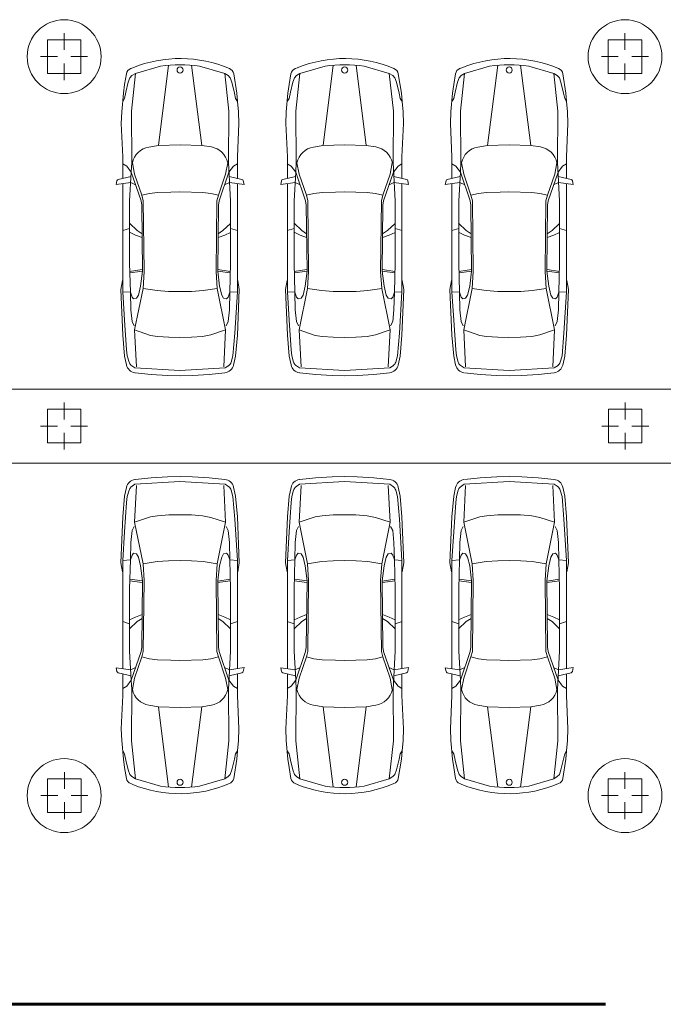
# Model space of a CAD drawing. Units: millimetres. Extents: x 26 to 1393, y 38 to 1386.
# Drawn here: x 773 to 807, y 250 to 301 of the extents above; entities that cross this region are included whole.
import ezdxf

# ---------------------------------------------------------------- set-up
doc = ezdxf.new("R2010")
doc.units = ezdxf.units.MM
doc.layers.add('sveta', color=7, linetype='Continuous', lineweight=5)

msp = doc.modelspace()

# ---------------------------------------------------------------- linework, layer by layer
at = {"color": 3, "linetype": 'Continuous', "lineweight": 60}
msp.add_line((803.799, 249.859), (721.179, 249.859), dxfattribs=at)
at = {"layer": 'sveta', "color": 7, "linetype": 'Continuous'}
for p, q in [((774.717, 300.108), (774.717, 298.358)), ((776.467, 300.108), (774.717, 300.108)), ((775.592, 299.583), (775.592, 300.458)), ((776.467, 298.358), (776.467, 300.108)), ((803.942, 300.108), (803.942, 298.358)), ((805.692, 300.108), (803.942, 300.108)), ((804.817, 299.583), (804.817, 300.458)), ((805.692, 298.358), (805.692, 300.108)), ((775.242, 299.233), (774.367, 299.233)), ((775.942, 299.233), (776.817, 299.233)), ((790.208, 299.136), (790.208, 299.136)), ((798.783, 299.136), (798.783, 299.136)), ((804.467, 299.233), (803.592, 299.233)), ((805.167, 299.233), (806.042, 299.233)), ((775.592, 298.883), (775.592, 298.008)), ((779.168, 298.654), (779.062, 298.61)), ((780.614, 298.74), (779.306, 298.353)), ((780.509, 294.609), (781.037, 298.789)), ((782.229, 298.789), (782.758, 294.609)), ((783.96, 298.353), (782.653, 298.74)), ((787.743, 298.654), (787.637, 298.61)), ((789.189, 298.74), (787.881, 298.353)), ((789.084, 294.609), (789.612, 298.789)), ((790.804, 298.789), (791.333, 294.609)), ((792.535, 298.353), (791.228, 298.74)), ((796.318, 298.654), (796.212, 298.61)), ((797.764, 298.74), (796.456, 298.353)), ((797.659, 294.609), (798.187, 298.789)), ((799.379, 298.789), (799.908, 294.609)), ((801.11, 298.353), (799.803, 298.74)), ((804.817, 298.883), (804.817, 298.008)), ((774.717, 298.358), (776.467, 298.358)), ((778.837, 298.339), (778.742, 297.776)), ((779.018, 298.129), (778.935, 297.896)), ((779.127, 298.244), (779.018, 298.129)), ((779.306, 298.353), (779.095, 296.387)), ((779.306, 298.353), (779.127, 298.244)), ((784.172, 296.387), (783.96, 298.353)), ((784.139, 298.244), (783.96, 298.353)), ((784.248, 298.129), (784.139, 298.244)), ((784.331, 297.896), (784.248, 298.129)), ((784.588, 297.338), (784.429, 298.339)), ((787.412, 298.339), (787.317, 297.776)), ((787.593, 298.129), (787.51, 297.896)), ((787.702, 298.244), (787.593, 298.129)), ((787.881, 298.353), (787.67, 296.387)), ((787.881, 298.353), (787.702, 298.244)), ((792.747, 296.387), (792.535, 298.353)), ((792.714, 298.244), (792.535, 298.353)), ((792.823, 298.129), (792.714, 298.244)), ((792.906, 297.896), (792.823, 298.129)), ((793.163, 297.338), (793.004, 298.339)), ((795.987, 298.339), (795.892, 297.776)), ((796.168, 298.129), (796.085, 297.896)), ((796.277, 298.244), (796.168, 298.129)), ((796.456, 298.353), (796.245, 296.387)), ((796.456, 298.353), (796.277, 298.244)), ((801.322, 296.387), (801.11, 298.353)), ((801.289, 298.244), (801.11, 298.353)), ((801.398, 298.129), (801.289, 298.244)), ((801.481, 297.896), (801.398, 298.129)), ((801.738, 297.338), (801.579, 298.339)), ((803.942, 298.358), (805.692, 298.358)), ((778.742, 297.776), (778.678, 297.338)), ((778.935, 297.896), (778.811, 297.381)), ((784.469, 297.329), (784.331, 297.896)), ((787.317, 297.776), (787.253, 297.338)), ((787.51, 297.896), (787.386, 297.381)), ((793.044, 297.329), (792.906, 297.896)), ((795.892, 297.776), (795.828, 297.338)), ((796.085, 297.896), (795.961, 297.381)), ((801.619, 297.329), (801.481, 297.896)), ((778.678, 297.338), (778.59, 296.357)), ((778.743, 297.052), (778.642, 296.9)), ((778.811, 297.381), (778.743, 297.052)), ((784.524, 297.052), (784.469, 297.329)), ((784.624, 296.9), (784.524, 297.052)), ((784.624, 296.9), (784.588, 297.338)), ((787.253, 297.338), (787.165, 296.357)), ((787.318, 297.052), (787.217, 296.9)), ((787.386, 297.381), (787.318, 297.052)), ((793.099, 297.052), (793.044, 297.329)), ((793.199, 296.9), (793.099, 297.052)), ((793.199, 296.9), (793.163, 297.338)), ((795.828, 297.338), (795.74, 296.357)), ((795.893, 297.052), (795.792, 296.9)), ((795.961, 297.381), (795.893, 297.052)), ((801.674, 297.052), (801.619, 297.329)), ((801.774, 296.9), (801.674, 297.052)), ((801.774, 296.9), (801.738, 297.338)), ((784.677, 296.357), (784.624, 296.9)), ((793.252, 296.357), (793.199, 296.9)), ((801.827, 296.357), (801.774, 296.9)), ((778.59, 296.357), (778.57, 295.753)), ((779.095, 296.387), (779.113, 293.71)), ((784.153, 293.71), (784.172, 296.387)), ((784.696, 295.753), (784.677, 296.357)), ((787.165, 296.357), (787.145, 295.753)), ((787.67, 296.387), (787.688, 293.71)), ((792.728, 293.71), (792.747, 296.387)), ((793.271, 295.753), (793.252, 296.357)), ((795.74, 296.357), (795.72, 295.753)), ((796.245, 296.387), (796.263, 293.71)), ((801.303, 293.71), (801.322, 296.387)), ((801.846, 295.753), (801.827, 296.357)), ((778.57, 295.753), (778.647, 294.015)), ((784.619, 294.015), (784.696, 295.753)), ((787.145, 295.753), (787.222, 294.015)), ((793.194, 294.015), (793.271, 295.753)), ((795.72, 295.753), (795.797, 294.015)), ((801.769, 294.015), (801.846, 295.753)), ((780.004, 294.524), (780.509, 294.609)), ((780.509, 294.609), (781.633, 294.644)), ((781.633, 294.644), (782.758, 294.609)), ((782.758, 294.609), (783.262, 294.526)), ((788.579, 294.524), (789.084, 294.609)), ((789.084, 294.609), (790.208, 294.644)), ((790.208, 294.644), (791.333, 294.609)), ((791.333, 294.609), (791.837, 294.526)), ((797.154, 294.524), (797.659, 294.609)), ((797.659, 294.609), (798.783, 294.644)), ((798.783, 294.644), (799.908, 294.609)), ((799.908, 294.609), (800.412, 294.526)), ((778.647, 294.015), (778.647, 292.891)), ((784.619, 294.015), (784.619, 292.891)), ((787.222, 294.015), (787.222, 292.891)), ((793.194, 294.015), (793.194, 292.891)), ((795.797, 294.015), (795.797, 292.891)), ((801.769, 294.015), (801.769, 292.891)), ((778.85, 293.531), (778.645, 293.646)), ((779.09, 293.221), (778.85, 293.531)), ((779.113, 293.71), (779.09, 293.221)), ((779.263, 293.114), (779.148, 293.708)), ((784.118, 293.708), (784.004, 293.114)), ((784.261, 291.712), (784.153, 293.71)), ((784.176, 293.221), (784.416, 293.531)), ((784.416, 293.531), (784.621, 293.646)), ((787.425, 293.531), (787.22, 293.646)), ((787.665, 293.221), (787.425, 293.531)), ((787.688, 293.71), (787.665, 293.221)), ((787.838, 293.114), (787.723, 293.708)), ((792.693, 293.708), (792.579, 293.114)), ((792.836, 291.712), (792.728, 293.71)), ((792.751, 293.221), (792.991, 293.531)), ((792.991, 293.531), (793.196, 293.646)), ((796, 293.531), (795.795, 293.646)), ((796.24, 293.221), (796, 293.531)), ((796.263, 293.71), (796.24, 293.221)), ((796.413, 293.114), (796.298, 293.708)), ((801.268, 293.708), (801.154, 293.114)), ((801.411, 291.712), (801.303, 293.71)), ((801.326, 293.221), (801.566, 293.531)), ((801.566, 293.531), (801.771, 293.646)), ((778.408, 292.835), (779.078, 292.991)), ((779.09, 293.221), (779.005, 291.712)), ((779.602, 291.729), (779.09, 293.221)), ((779.638, 292.011), (779.263, 293.114)), ((784.004, 293.114), (783.629, 292.011)), ((783.665, 291.729), (784.176, 293.221)), ((784.858, 292.835), (784.188, 292.991)), ((786.983, 292.835), (787.653, 292.991)), ((787.665, 293.221), (787.58, 291.712)), ((788.177, 291.729), (787.665, 293.221)), ((788.213, 292.011), (787.838, 293.114)), ((792.579, 293.114), (792.204, 292.011)), ((792.24, 291.729), (792.751, 293.221)), ((793.433, 292.835), (792.763, 292.991)), ((795.558, 292.835), (796.228, 292.991)), ((796.24, 293.221), (796.155, 291.712)), ((796.752, 291.729), (796.24, 293.221)), ((796.788, 292.011), (796.413, 293.114)), ((801.154, 293.114), (800.779, 292.011)), ((800.815, 291.729), (801.326, 293.221)), ((802.008, 292.835), (801.338, 292.991)), ((778.342, 292.767), (778.3, 292.568)), ((778.3, 292.568), (779.061, 292.682)), ((778.647, 286.98), (778.647, 292.62)), ((779.061, 292.682), (779.316, 292.562)), ((784.205, 292.682), (783.95, 292.562)), ((784.966, 292.568), (784.205, 292.682)), ((784.619, 286.98), (784.619, 292.62)), ((784.924, 292.767), (784.966, 292.568)), ((786.917, 292.767), (786.875, 292.568)), ((786.875, 292.568), (787.636, 292.682)), ((787.222, 286.98), (787.222, 292.62)), ((787.636, 292.682), (787.891, 292.562)), ((792.78, 292.682), (792.525, 292.562)), ((793.541, 292.568), (792.78, 292.682)), ((793.194, 286.98), (793.194, 292.62)), ((793.499, 292.767), (793.541, 292.568)), ((795.492, 292.767), (795.45, 292.568)), ((795.45, 292.568), (796.211, 292.682)), ((795.797, 286.98), (795.797, 292.62)), ((796.211, 292.682), (796.466, 292.562)), ((801.355, 292.682), (801.1, 292.562)), ((802.116, 292.568), (801.355, 292.682)), ((801.769, 286.98), (801.769, 292.62)), ((802.074, 292.767), (802.116, 292.568)), ((780.032, 292.106), (779.638, 292.011)), ((779.718, 291.725), (779.638, 292.011)), ((780.455, 292.155), (780.032, 292.106)), ((781.155, 292.178), (780.455, 292.155)), ((781.619, 292.19), (781.155, 292.178)), ((782.812, 292.155), (781.619, 292.19)), ((783.234, 292.106), (782.812, 292.155)), ((783.629, 292.011), (783.234, 292.106)), ((783.629, 292.011), (783.549, 291.725)), ((788.607, 292.106), (788.213, 292.011)), ((788.293, 291.725), (788.213, 292.011)), ((789.03, 292.155), (788.607, 292.106)), ((789.73, 292.178), (789.03, 292.155)), ((790.194, 292.19), (789.73, 292.178)), ((791.387, 292.155), (790.194, 292.19)), ((791.809, 292.106), (791.387, 292.155)), ((792.204, 292.011), (791.809, 292.106)), ((792.204, 292.011), (792.124, 291.725)), ((797.182, 292.106), (796.788, 292.011)), ((796.868, 291.725), (796.788, 292.011)), ((797.605, 292.155), (797.182, 292.106)), ((798.305, 292.178), (797.605, 292.155)), ((798.769, 292.19), (798.305, 292.178)), ((799.962, 292.155), (798.769, 292.19)), ((800.384, 292.106), (799.962, 292.155)), ((800.779, 292.011), (800.384, 292.106)), ((800.779, 292.011), (800.699, 291.725)), ((779.005, 291.712), (779.005, 288.481)), ((779.636, 291.492), (779.602, 291.729)), ((779.673, 288.052), (779.636, 291.492)), ((779.758, 288.033), (779.718, 291.725)), ((783.549, 291.725), (783.509, 288.033)), ((783.593, 288.052), (783.631, 291.492)), ((783.631, 291.492), (783.665, 291.729)), ((784.261, 288.481), (784.261, 291.712)), ((787.58, 291.712), (787.58, 288.481)), ((788.211, 291.492), (788.177, 291.729)), ((788.248, 288.052), (788.211, 291.492)), ((788.333, 288.033), (788.293, 291.725)), ((792.124, 291.725), (792.084, 288.033)), ((792.168, 288.052), (792.206, 291.492)), ((792.206, 291.492), (792.24, 291.729)), ((792.836, 288.481), (792.836, 291.712)), ((796.155, 291.712), (796.155, 288.481)), ((796.786, 291.492), (796.752, 291.729)), ((796.823, 288.052), (796.786, 291.492)), ((796.908, 288.033), (796.868, 291.725)), ((800.699, 291.725), (800.659, 288.033)), ((800.743, 288.052), (800.781, 291.492)), ((800.781, 291.492), (800.815, 291.729)), ((801.411, 288.481), (801.411, 291.712)), ((778.998, 290.551), (779.397, 290.169)), ((784.261, 290.545), (783.869, 290.169)), ((787.573, 290.551), (787.972, 290.169)), ((792.836, 290.545), (792.444, 290.169)), ((796.148, 290.551), (796.547, 290.169)), ((801.411, 290.545), (801.019, 290.169)), ((778.644, 290.169), (779.005, 290.279)), ((779.309, 289.929), (778.998, 290.08)), ((779.654, 289.804), (779.309, 289.929)), ((779.397, 290.169), (779.652, 290.001)), ((783.612, 289.804), (783.958, 289.929)), ((783.869, 290.169), (783.614, 290.001)), ((783.958, 289.929), (784.261, 290.077)), ((784.622, 290.169), (784.261, 290.279)), ((787.219, 290.169), (787.58, 290.279)), ((787.884, 289.929), (787.573, 290.08)), ((788.229, 289.804), (787.884, 289.929)), ((787.972, 290.169), (788.227, 290.001)), ((792.187, 289.804), (792.533, 289.929)), ((792.444, 290.169), (792.189, 290.001)), ((792.533, 289.929), (792.836, 290.077)), ((793.197, 290.169), (792.836, 290.279)), ((795.794, 290.169), (796.155, 290.279)), ((796.459, 289.929), (796.148, 290.08)), ((796.804, 289.804), (796.459, 289.929)), ((796.547, 290.169), (796.802, 290.001)), ((800.762, 289.804), (801.108, 289.929)), ((801.019, 290.169), (800.764, 290.001)), ((801.108, 289.929), (801.411, 290.077)), ((801.772, 290.169), (801.411, 290.279)), ((779.005, 288.481), (779.043, 286.957)), ((784.223, 286.957), (784.261, 288.481)), ((787.58, 288.481), (787.618, 286.957)), ((792.798, 286.957), (792.836, 288.481)), ((796.155, 288.481), (796.193, 286.957)), ((801.373, 286.957), (801.411, 288.481)), ((779.006, 288.043), (779.661, 288.139)), ((779.673, 288.052), (779.018, 287.961)), ((779.576, 287.271), (779.673, 288.052)), ((779.702, 287.154), (779.758, 288.033)), ((783.509, 288.033), (783.565, 287.154)), ((783.593, 288.058), (784.248, 287.961)), ((783.69, 287.271), (783.593, 288.052)), ((784.25, 288.044), (783.605, 288.139)), ((787.581, 288.043), (788.236, 288.139)), ((788.248, 288.052), (787.593, 287.961)), ((788.151, 287.271), (788.248, 288.052)), ((788.277, 287.154), (788.333, 288.033)), ((792.084, 288.033), (792.14, 287.154)), ((792.168, 288.058), (792.823, 287.961)), ((792.265, 287.271), (792.168, 288.052)), ((792.825, 288.044), (792.18, 288.139)), ((796.156, 288.043), (796.811, 288.139)), ((796.823, 288.052), (796.168, 287.961)), ((796.726, 287.271), (796.823, 288.052)), ((796.852, 287.154), (796.908, 288.033)), ((800.659, 288.033), (800.715, 287.154)), ((800.743, 288.058), (801.398, 287.961)), ((800.84, 287.271), (800.743, 288.052)), ((801.4, 288.044), (800.755, 288.139)), ((778.633, 287.578), (778.547, 287.109)), ((784.719, 287.109), (784.634, 287.578)), ((787.208, 287.578), (787.122, 287.109)), ((793.294, 287.109), (793.209, 287.578)), ((795.783, 287.578), (795.697, 287.109)), ((801.869, 287.109), (801.784, 287.578)), ((778.547, 287.109), (778.647, 284.717)), ((778.647, 286.98), (779.043, 286.957)), ((778.647, 286.98), (778.742, 285.497)), ((779.043, 286.957), (779.063, 286.043)), ((779.043, 286.957), (779.128, 286.702)), ((779.264, 284.993), (779.702, 287.154)), ((779.362, 286.643), (779.466, 286.813)), ((779.466, 286.813), (779.576, 287.271)), ((779.702, 287.154), (780.434, 287.041)), ((780.434, 287.041), (781.033, 286.998)), ((781.033, 286.998), (781.645, 286.991)), ((781.645, 286.991), (782.233, 286.998)), ((782.233, 286.998), (782.833, 287.041)), ((782.833, 287.041), (783.565, 287.154)), ((783.565, 287.154), (784.002, 284.993)), ((783.801, 286.813), (783.69, 287.271)), ((783.904, 286.643), (783.801, 286.813)), ((784.223, 286.957), (784.139, 286.702)), ((784.203, 286.043), (784.223, 286.957)), ((784.619, 286.98), (784.223, 286.957)), ((784.488, 284.825), (784.619, 286.98)), ((784.619, 284.717), (784.719, 287.109)), ((787.122, 287.109), (787.222, 284.717)), ((787.222, 286.98), (787.618, 286.957)), ((787.222, 286.98), (787.317, 285.497)), ((787.618, 286.957), (787.638, 286.043)), ((787.618, 286.957), (787.703, 286.702)), ((787.839, 284.993), (788.277, 287.154)), ((787.937, 286.643), (788.041, 286.813)), ((788.041, 286.813), (788.151, 287.271)), ((788.277, 287.154), (789.009, 287.041)), ((789.009, 287.041), (789.608, 286.998)), ((789.608, 286.998), (790.22, 286.991)), ((790.22, 286.991), (790.808, 286.998)), ((790.808, 286.998), (791.408, 287.041)), ((791.408, 287.041), (792.14, 287.154)), ((792.14, 287.154), (792.577, 284.993)), ((792.376, 286.813), (792.265, 287.271)), ((792.479, 286.643), (792.376, 286.813)), ((792.798, 286.957), (792.714, 286.702)), ((792.778, 286.043), (792.798, 286.957)), ((793.194, 286.98), (792.798, 286.957)), ((793.063, 284.825), (793.194, 286.98)), ((793.194, 284.717), (793.294, 287.109)), ((795.697, 287.109), (795.797, 284.717)), ((795.797, 286.98), (796.193, 286.957)), ((795.797, 286.98), (795.892, 285.497)), ((796.193, 286.957), (796.213, 286.043)), ((796.193, 286.957), (796.278, 286.702)), ((796.414, 284.993), (796.852, 287.154)), ((796.512, 286.643), (796.616, 286.813)), ((796.616, 286.813), (796.726, 287.271)), ((796.852, 287.154), (797.584, 287.041)), ((797.584, 287.041), (798.183, 286.998)), ((798.183, 286.998), (798.795, 286.991)), ((798.795, 286.991), (799.383, 286.998)), ((799.383, 286.998), (799.983, 287.041)), ((799.983, 287.041), (800.715, 287.154)), ((800.715, 287.154), (801.152, 284.993)), ((800.951, 286.813), (800.84, 287.271)), ((801.054, 286.643), (800.951, 286.813)), ((801.373, 286.957), (801.289, 286.702)), ((801.353, 286.043), (801.373, 286.957)), ((801.769, 286.98), (801.373, 286.957)), ((801.638, 284.825), (801.769, 286.98)), ((801.769, 284.717), (801.869, 287.109)), ((779.128, 286.702), (779.213, 286.61)), ((779.213, 286.61), (779.362, 286.643)), ((784.054, 286.61), (783.904, 286.643)), ((784.139, 286.702), (784.054, 286.61)), ((787.703, 286.702), (787.788, 286.61)), ((787.788, 286.61), (787.937, 286.643)), ((792.629, 286.61), (792.479, 286.643)), ((792.714, 286.702), (792.629, 286.61)), ((796.278, 286.702), (796.363, 286.61)), ((796.363, 286.61), (796.512, 286.643)), ((801.204, 286.61), (801.054, 286.643)), ((801.289, 286.702), (801.204, 286.61)), ((779.063, 286.043), (779.128, 285.43)), ((784.139, 285.43), (784.203, 286.043)), ((787.638, 286.043), (787.703, 285.43)), ((792.714, 285.43), (792.778, 286.043)), ((796.213, 286.043), (796.278, 285.43)), ((801.289, 285.43), (801.353, 286.043)), ((778.742, 285.497), (778.849, 283.959)), ((779.236, 285.21), (779.128, 285.43)), ((784.03, 285.21), (784.139, 285.43)), ((787.317, 285.497), (787.424, 283.959)), ((787.811, 285.21), (787.703, 285.43)), ((792.605, 285.21), (792.714, 285.43)), ((795.892, 285.497), (795.999, 283.959)), ((796.386, 285.21), (796.278, 285.43)), ((801.18, 285.21), (801.289, 285.43)), ((778.647, 284.717), (778.742, 283.628)), ((779.36, 283.077), (779.264, 284.993)), ((780.097, 284.713), (779.264, 284.993)), ((780.458, 284.655), (780.097, 284.713)), ((783.237, 284.738), (782.808, 284.655)), ((784.002, 284.993), (783.237, 284.738)), ((784.002, 284.993), (783.906, 283.077)), ((784.386, 283.649), (784.488, 284.825)), ((784.524, 283.628), (784.619, 284.717)), ((787.222, 284.717), (787.317, 283.628)), ((787.935, 283.077), (787.839, 284.993)), ((788.672, 284.713), (787.839, 284.993)), ((789.033, 284.655), (788.672, 284.713)), ((791.812, 284.738), (791.383, 284.655)), ((792.577, 284.993), (791.812, 284.738)), ((792.577, 284.993), (792.481, 283.077)), ((792.961, 283.649), (793.063, 284.825)), ((793.099, 283.628), (793.194, 284.717)), ((795.797, 284.717), (795.892, 283.628)), ((796.51, 283.077), (796.414, 284.993)), ((797.247, 284.713), (796.414, 284.993)), ((797.608, 284.655), (797.247, 284.713)), ((800.387, 284.738), (799.958, 284.655)), ((801.152, 284.993), (800.387, 284.738)), ((801.152, 284.993), (801.056, 283.077)), ((801.536, 283.649), (801.638, 284.825)), ((801.674, 283.628), (801.769, 284.717)), ((781.042, 284.609), (780.458, 284.655)), ((781.621, 284.601), (781.042, 284.609)), ((782.224, 284.609), (781.621, 284.601)), ((782.808, 284.655), (782.224, 284.609)), ((789.617, 284.609), (789.033, 284.655)), ((790.196, 284.601), (789.617, 284.609)), ((790.799, 284.609), (790.196, 284.601)), ((791.383, 284.655), (790.799, 284.609)), ((798.192, 284.609), (797.608, 284.655)), ((798.771, 284.601), (798.192, 284.609)), ((799.374, 284.609), (798.771, 284.601)), ((799.958, 284.655), (799.374, 284.609)), ((778.849, 283.959), (778.881, 283.649)), ((787.424, 283.959), (787.456, 283.649)), ((795.999, 283.959), (796.031, 283.649)), ((778.742, 283.628), (778.838, 283.175)), ((778.881, 283.649), (778.975, 283.323)), ((784.293, 283.322), (784.386, 283.649)), ((784.425, 283.161), (784.524, 283.628)), ((787.317, 283.628), (787.413, 283.175)), ((787.456, 283.649), (787.55, 283.323)), ((792.868, 283.322), (792.961, 283.649)), ((793, 283.161), (793.099, 283.628)), ((795.892, 283.628), (795.988, 283.175)), ((796.031, 283.649), (796.125, 283.323)), ((801.443, 283.322), (801.536, 283.649)), ((801.575, 283.161), (801.674, 283.628)), ((779.074, 283.161), (779.283, 283.012)), ((779.283, 283.012), (781.623, 282.873)), ((779.296, 282.763), (780.12, 282.674)), ((780.12, 282.674), (780.983, 282.624)), ((781.623, 282.873), (783.983, 283.012)), ((782.283, 282.624), (783.146, 282.674)), ((783.146, 282.674), (783.971, 282.763)), ((783.983, 283.012), (784.179, 283.149)), ((787.649, 283.161), (787.858, 283.012)), ((787.858, 283.012), (790.198, 282.873)), ((787.871, 282.763), (788.695, 282.674)), ((788.695, 282.674), (789.558, 282.624)), ((790.198, 282.873), (792.558, 283.012)), ((790.858, 282.624), (791.721, 282.674)), ((791.721, 282.674), (792.546, 282.763)), ((792.558, 283.012), (792.754, 283.149)), ((796.224, 283.161), (796.433, 283.012)), ((796.433, 283.012), (798.773, 282.873)), ((796.446, 282.763), (797.27, 282.674)), ((797.27, 282.674), (798.133, 282.624)), ((798.773, 282.873), (801.133, 283.012)), ((799.433, 282.624), (800.296, 282.674)), ((800.296, 282.674), (801.121, 282.763)), ((801.133, 283.012), (801.329, 283.149)), ((780.983, 282.624), (781.633, 282.608)), ((781.633, 282.608), (782.283, 282.624)), ((789.558, 282.624), (790.208, 282.608)), ((790.208, 282.608), (790.858, 282.624)), ((798.133, 282.624), (798.783, 282.608)), ((798.783, 282.608), (799.433, 282.624)), ((859.592, 281.908), (749.861, 281.908)), ((775.592, 280.333), (775.592, 281.208)), ((804.828, 280.333), (804.828, 281.208)), ((774.717, 280.858), (774.717, 279.108)), ((776.467, 280.858), (774.717, 280.858)), ((776.467, 279.108), (776.467, 280.858)), ((803.953, 280.858), (803.953, 279.108)), ((805.703, 280.858), (803.953, 280.858)), ((805.703, 279.108), (805.703, 280.858)), ((775.242, 279.983), (774.367, 279.983)), ((775.592, 279.633), (775.592, 278.758)), ((775.942, 279.983), (776.817, 279.983)), ((804.478, 279.983), (803.603, 279.983)), ((804.828, 279.633), (804.828, 278.758)), ((805.178, 279.983), (806.053, 279.983)), ((774.717, 279.108), (776.467, 279.108)), ((803.953, 279.108), (805.703, 279.108)), ((859.592, 278.058), (749.861, 278.058)), ((779.283, 276.954), (781.623, 277.094)), ((779.296, 277.204), (780.12, 277.293)), ((780.12, 277.293), (780.983, 277.342)), ((780.983, 277.342), (781.633, 277.358)), ((781.623, 277.094), (783.983, 276.954)), ((781.633, 277.358), (782.283, 277.342)), ((782.283, 277.342), (783.146, 277.293)), ((783.146, 277.293), (783.971, 277.204)), ((787.858, 276.954), (790.198, 277.094)), ((787.871, 277.204), (788.695, 277.293)), ((788.695, 277.293), (789.558, 277.342)), ((789.558, 277.342), (790.208, 277.358)), ((790.198, 277.094), (792.558, 276.954)), ((790.208, 277.358), (790.858, 277.342)), ((790.858, 277.342), (791.721, 277.293)), ((791.721, 277.293), (792.546, 277.204)), ((796.433, 276.954), (798.773, 277.094)), ((796.446, 277.204), (797.27, 277.293)), ((797.27, 277.293), (798.133, 277.342)), ((798.133, 277.342), (798.783, 277.358)), ((798.773, 277.094), (801.133, 276.954)), ((798.783, 277.358), (799.433, 277.342)), ((799.433, 277.342), (800.296, 277.293)), ((800.296, 277.293), (801.121, 277.204)), ((778.742, 276.339), (778.838, 276.791)), ((778.881, 276.317), (778.975, 276.644)), ((779.074, 276.806), (779.283, 276.954)), ((779.36, 276.889), (779.264, 274.973)), ((784.002, 274.973), (783.906, 276.889)), ((783.983, 276.954), (784.179, 276.818)), ((784.293, 276.644), (784.386, 276.317)), ((784.425, 276.805), (784.524, 276.339)), ((787.317, 276.339), (787.413, 276.791)), ((787.456, 276.317), (787.55, 276.644)), ((787.649, 276.806), (787.858, 276.954)), ((787.935, 276.889), (787.839, 274.973)), ((792.577, 274.973), (792.481, 276.889)), ((792.558, 276.954), (792.754, 276.818)), ((792.868, 276.644), (792.961, 276.317)), ((793, 276.805), (793.099, 276.339)), ((795.892, 276.339), (795.988, 276.791)), ((796.031, 276.317), (796.125, 276.644)), ((796.224, 276.806), (796.433, 276.954)), ((796.51, 276.889), (796.414, 274.973)), ((801.152, 274.973), (801.056, 276.889)), ((801.133, 276.954), (801.329, 276.818)), ((801.443, 276.644), (801.536, 276.317)), ((801.575, 276.805), (801.674, 276.339)), ((778.647, 275.25), (778.742, 276.339)), ((778.742, 274.47), (778.849, 276.007)), ((778.849, 276.007), (778.881, 276.317)), ((784.386, 276.317), (784.488, 275.141)), ((784.524, 276.339), (784.619, 275.25)), ((787.222, 275.25), (787.317, 276.339)), ((787.317, 274.47), (787.424, 276.007)), ((787.424, 276.007), (787.456, 276.317)), ((792.961, 276.317), (793.063, 275.141)), ((793.099, 276.339), (793.194, 275.25)), ((795.797, 275.25), (795.892, 276.339)), ((795.892, 274.47), (795.999, 276.007)), ((795.999, 276.007), (796.031, 276.317)), ((801.536, 276.317), (801.638, 275.141)), ((801.674, 276.339), (801.769, 275.25)), ((778.547, 272.858), (778.647, 275.25)), ((780.097, 275.253), (779.264, 274.973)), ((779.264, 274.973), (779.702, 272.812)), ((780.458, 275.311), (780.097, 275.253)), ((781.042, 275.357), (780.458, 275.311)), ((781.621, 275.366), (781.042, 275.357)), ((782.224, 275.357), (781.621, 275.366)), ((782.808, 275.311), (782.224, 275.357)), ((783.237, 275.228), (782.808, 275.311)), ((784.002, 274.973), (783.237, 275.228)), ((783.565, 272.812), (784.002, 274.973)), ((784.488, 275.141), (784.619, 272.986)), ((784.619, 275.25), (784.719, 272.858)), ((787.122, 272.858), (787.222, 275.25)), ((788.672, 275.253), (787.839, 274.973)), ((787.839, 274.973), (788.277, 272.812)), ((789.033, 275.311), (788.672, 275.253)), ((789.617, 275.357), (789.033, 275.311)), ((790.196, 275.366), (789.617, 275.357)), ((790.799, 275.357), (790.196, 275.366)), ((791.383, 275.311), (790.799, 275.357)), ((791.812, 275.228), (791.383, 275.311)), ((792.577, 274.973), (791.812, 275.228)), ((792.14, 272.812), (792.577, 274.973)), ((793.063, 275.141), (793.194, 272.986)), ((793.194, 275.25), (793.294, 272.858)), ((795.697, 272.858), (795.797, 275.25)), ((797.247, 275.253), (796.414, 274.973)), ((796.414, 274.973), (796.852, 272.812)), ((797.608, 275.311), (797.247, 275.253)), ((798.192, 275.357), (797.608, 275.311)), ((798.771, 275.366), (798.192, 275.357)), ((799.374, 275.357), (798.771, 275.366)), ((799.958, 275.311), (799.374, 275.357)), ((800.387, 275.228), (799.958, 275.311)), ((801.152, 274.973), (800.387, 275.228)), ((800.715, 272.812), (801.152, 274.973)), ((801.638, 275.141), (801.769, 272.986)), ((801.769, 275.25), (801.869, 272.858)), ((778.647, 272.986), (778.742, 274.47)), ((779.063, 273.924), (779.128, 274.537)), ((779.236, 274.757), (779.128, 274.537)), ((784.03, 274.757), (784.139, 274.537)), ((784.139, 274.537), (784.203, 273.924)), ((787.222, 272.986), (787.317, 274.47)), ((787.638, 273.924), (787.703, 274.537)), ((787.811, 274.757), (787.703, 274.537)), ((792.605, 274.757), (792.714, 274.537)), ((792.714, 274.537), (792.778, 273.924)), ((795.797, 272.986), (795.892, 274.47)), ((796.213, 273.924), (796.278, 274.537)), ((796.386, 274.757), (796.278, 274.537)), ((801.18, 274.757), (801.289, 274.537)), ((801.289, 274.537), (801.353, 273.924)), ((779.043, 273.01), (779.063, 273.924)), ((784.203, 273.924), (784.223, 273.01)), ((787.618, 273.01), (787.638, 273.924)), ((792.778, 273.924), (792.798, 273.01)), ((796.193, 273.01), (796.213, 273.924)), ((801.353, 273.924), (801.373, 273.01)), ((778.647, 272.986), (779.043, 273.01)), ((778.647, 272.986), (778.647, 267.347)), ((779.005, 271.485), (779.043, 273.01)), ((779.043, 273.01), (779.128, 273.265)), ((779.128, 273.265), (779.213, 273.356)), ((779.213, 273.356), (779.362, 273.323)), ((779.362, 273.323), (779.466, 273.153)), ((779.466, 273.153), (779.576, 272.696)), ((779.702, 272.812), (780.434, 272.926)), ((780.434, 272.926), (781.033, 272.968)), ((781.033, 272.968), (781.645, 272.976)), ((781.645, 272.976), (782.233, 272.968)), ((782.233, 272.968), (782.833, 272.926)), ((782.833, 272.926), (783.565, 272.812)), ((783.801, 273.153), (783.69, 272.696)), ((783.904, 273.323), (783.801, 273.153)), ((784.054, 273.356), (783.904, 273.323)), ((784.139, 273.265), (784.054, 273.356)), ((784.223, 273.01), (784.139, 273.265)), ((784.619, 272.986), (784.223, 273.01)), ((784.223, 273.01), (784.261, 271.485)), ((784.619, 272.986), (784.619, 267.347)), ((787.222, 272.986), (787.618, 273.01)), ((787.222, 272.986), (787.222, 267.347)), ((787.58, 271.485), (787.618, 273.01)), ((787.618, 273.01), (787.703, 273.265)), ((787.703, 273.265), (787.788, 273.356)), ((787.788, 273.356), (787.937, 273.323)), ((787.937, 273.323), (788.041, 273.153)), ((788.041, 273.153), (788.151, 272.696)), ((788.277, 272.812), (789.009, 272.926)), ((789.009, 272.926), (789.608, 272.968)), ((789.608, 272.968), (790.22, 272.976)), ((790.22, 272.976), (790.808, 272.968)), ((790.808, 272.968), (791.408, 272.926)), ((791.408, 272.926), (792.14, 272.812)), ((792.376, 273.153), (792.265, 272.696)), ((792.479, 273.323), (792.376, 273.153)), ((792.629, 273.356), (792.479, 273.323)), ((792.714, 273.265), (792.629, 273.356)), ((792.798, 273.01), (792.714, 273.265)), ((793.194, 272.986), (792.798, 273.01)), ((792.798, 273.01), (792.836, 271.485)), ((793.194, 272.986), (793.194, 267.347)), ((795.797, 272.986), (796.193, 273.01)), ((795.797, 272.986), (795.797, 267.347)), ((796.155, 271.485), (796.193, 273.01)), ((796.193, 273.01), (796.278, 273.265)), ((796.278, 273.265), (796.363, 273.356)), ((796.363, 273.356), (796.512, 273.323)), ((796.512, 273.323), (796.616, 273.153)), ((796.616, 273.153), (796.726, 272.696)), ((796.852, 272.812), (797.584, 272.926)), ((797.584, 272.926), (798.183, 272.968)), ((798.183, 272.968), (798.795, 272.976)), ((798.795, 272.976), (799.383, 272.968)), ((799.383, 272.968), (799.983, 272.926)), ((799.983, 272.926), (800.715, 272.812)), ((800.951, 273.153), (800.84, 272.696)), ((801.054, 273.323), (800.951, 273.153)), ((801.204, 273.356), (801.054, 273.323)), ((801.289, 273.265), (801.204, 273.356)), ((801.373, 273.01), (801.289, 273.265)), ((801.769, 272.986), (801.373, 273.01)), ((801.373, 273.01), (801.411, 271.485)), ((801.769, 272.986), (801.769, 267.347)), ((778.633, 272.389), (778.547, 272.858)), ((779.576, 272.696), (779.673, 271.914)), ((779.702, 272.812), (779.758, 271.933)), ((783.509, 271.933), (783.565, 272.812)), ((783.69, 272.696), (783.593, 271.914)), ((784.719, 272.858), (784.634, 272.389)), ((787.208, 272.389), (787.122, 272.858)), ((788.151, 272.696), (788.248, 271.914)), ((788.277, 272.812), (788.333, 271.933)), ((792.084, 271.933), (792.14, 272.812)), ((792.265, 272.696), (792.168, 271.914)), ((793.294, 272.858), (793.209, 272.389)), ((795.783, 272.389), (795.697, 272.858)), ((796.726, 272.696), (796.823, 271.914)), ((796.852, 272.812), (796.908, 271.933)), ((800.659, 271.933), (800.715, 272.812)), ((800.84, 272.696), (800.743, 271.914)), ((801.869, 272.858), (801.784, 272.389)), ((779.006, 271.924), (779.661, 271.827)), ((779.673, 271.914), (779.018, 272.005)), ((779.673, 271.914), (779.636, 268.474)), ((779.758, 271.933), (779.718, 268.242)), ((783.549, 268.242), (783.509, 271.933)), ((783.593, 271.909), (784.248, 272.005)), ((783.593, 271.914), (783.631, 268.474)), ((784.25, 271.922), (783.605, 271.827)), ((787.581, 271.924), (788.236, 271.827)), ((788.248, 271.914), (787.593, 272.005)), ((788.248, 271.914), (788.211, 268.474)), ((788.333, 271.933), (788.293, 268.242)), ((792.124, 268.242), (792.084, 271.933)), ((792.168, 271.909), (792.823, 272.005)), ((792.168, 271.914), (792.206, 268.474)), ((792.825, 271.922), (792.18, 271.827)), ((796.156, 271.924), (796.811, 271.827)), ((796.823, 271.914), (796.168, 272.005)), ((796.823, 271.914), (796.786, 268.474)), ((796.908, 271.933), (796.868, 268.242)), ((800.699, 268.242), (800.659, 271.933)), ((800.743, 271.909), (801.398, 272.005)), ((800.743, 271.914), (800.781, 268.474)), ((801.4, 271.922), (800.755, 271.827)), ((779.005, 268.254), (779.005, 271.485)), ((784.261, 271.485), (784.261, 268.254)), ((787.58, 268.254), (787.58, 271.485)), ((792.836, 271.485), (792.836, 268.254)), ((796.155, 268.254), (796.155, 271.485)), ((801.411, 271.485), (801.411, 268.254)), ((779.309, 270.037), (778.998, 269.886)), ((779.654, 270.162), (779.309, 270.037)), ((779.397, 269.798), (779.652, 269.965)), ((783.612, 270.162), (783.958, 270.037)), ((783.869, 269.798), (783.614, 269.965)), ((783.958, 270.037), (784.261, 269.89)), ((787.884, 270.037), (787.573, 269.886)), ((788.229, 270.162), (787.884, 270.037)), ((787.972, 269.798), (788.227, 269.965)), ((792.187, 270.162), (792.533, 270.037)), ((792.444, 269.798), (792.189, 269.965)), ((792.533, 270.037), (792.836, 269.89)), ((796.459, 270.037), (796.148, 269.886)), ((796.804, 270.162), (796.459, 270.037)), ((796.547, 269.798), (796.802, 269.965)), ((800.762, 270.162), (801.108, 270.037)), ((801.019, 269.798), (800.764, 269.965)), ((801.108, 270.037), (801.411, 269.89)), ((778.644, 269.798), (779.005, 269.688)), ((778.998, 269.415), (779.397, 269.798)), ((784.261, 269.422), (783.869, 269.798)), ((784.622, 269.798), (784.261, 269.688)), ((787.219, 269.798), (787.58, 269.688)), ((787.573, 269.415), (787.972, 269.798)), ((792.836, 269.422), (792.444, 269.798)), ((793.197, 269.798), (792.836, 269.688)), ((795.794, 269.798), (796.155, 269.688)), ((796.148, 269.415), (796.547, 269.798)), ((801.411, 269.422), (801.019, 269.798)), ((801.772, 269.798), (801.411, 269.688)), ((779.636, 268.474), (779.602, 268.238)), ((783.631, 268.474), (783.665, 268.238)), ((788.211, 268.474), (788.177, 268.238)), ((792.206, 268.474), (792.24, 268.238)), ((796.786, 268.474), (796.752, 268.238)), ((800.781, 268.474), (800.815, 268.238)), ((779.09, 266.746), (779.005, 268.254)), ((779.602, 268.238), (779.09, 266.746)), ((779.638, 267.955), (779.263, 266.852)), ((779.718, 268.242), (779.638, 267.955)), ((780.032, 267.861), (779.638, 267.955)), ((780.455, 267.812), (780.032, 267.861)), ((781.155, 267.789), (780.455, 267.812)), ((781.619, 267.776), (781.155, 267.789)), ((782.812, 267.812), (781.619, 267.776)), ((783.234, 267.861), (782.812, 267.812)), ((783.629, 267.955), (783.234, 267.861)), ((783.629, 267.955), (783.549, 268.242)), ((784.004, 266.852), (783.629, 267.955)), ((783.665, 268.238), (784.176, 266.746)), ((784.261, 268.254), (784.153, 266.257)), ((787.665, 266.746), (787.58, 268.254)), ((788.177, 268.238), (787.665, 266.746)), ((788.213, 267.955), (787.838, 266.852)), ((788.293, 268.242), (788.213, 267.955)), ((788.607, 267.861), (788.213, 267.955)), ((789.03, 267.812), (788.607, 267.861)), ((789.73, 267.789), (789.03, 267.812)), ((790.194, 267.776), (789.73, 267.789)), ((791.387, 267.812), (790.194, 267.776)), ((791.809, 267.861), (791.387, 267.812)), ((792.204, 267.955), (791.809, 267.861)), ((792.204, 267.955), (792.124, 268.242)), ((792.579, 266.852), (792.204, 267.955)), ((792.24, 268.238), (792.751, 266.746)), ((792.836, 268.254), (792.728, 266.257)), ((796.24, 266.746), (796.155, 268.254)), ((796.752, 268.238), (796.24, 266.746)), ((796.788, 267.955), (796.413, 266.852)), ((796.868, 268.242), (796.788, 267.955)), ((797.182, 267.861), (796.788, 267.955)), ((797.605, 267.812), (797.182, 267.861)), ((798.305, 267.789), (797.605, 267.812)), ((798.769, 267.776), (798.305, 267.789)), ((799.962, 267.812), (798.769, 267.776)), ((800.384, 267.861), (799.962, 267.812)), ((800.779, 267.955), (800.384, 267.861)), ((800.779, 267.955), (800.699, 268.242)), ((801.154, 266.852), (800.779, 267.955)), ((800.815, 268.238), (801.326, 266.746)), ((801.411, 268.254), (801.303, 266.257)), ((778.342, 267.199), (778.3, 267.398)), ((778.3, 267.398), (779.061, 267.285)), ((779.061, 267.285), (779.316, 267.405)), ((784.205, 267.285), (783.95, 267.405)), ((784.966, 267.399), (784.205, 267.285)), ((784.924, 267.199), (784.966, 267.399)), ((786.917, 267.199), (786.875, 267.398)), ((786.875, 267.398), (787.636, 267.285)), ((787.636, 267.285), (787.891, 267.405)), ((792.78, 267.285), (792.525, 267.405)), ((793.541, 267.399), (792.78, 267.285)), ((793.499, 267.199), (793.541, 267.399)), ((795.492, 267.199), (795.45, 267.398)), ((795.45, 267.398), (796.211, 267.285)), ((796.211, 267.285), (796.466, 267.405)), ((801.355, 267.285), (801.1, 267.405)), ((802.116, 267.399), (801.355, 267.285)), ((802.074, 267.199), (802.116, 267.399)), ((778.408, 267.132), (779.078, 266.975)), ((778.647, 265.951), (778.647, 267.076)), ((779.263, 266.852), (779.148, 266.259)), ((784.118, 266.259), (784.004, 266.852)), ((784.858, 267.132), (784.188, 266.975)), ((784.619, 265.951), (784.619, 267.076)), ((786.983, 267.132), (787.653, 266.975)), ((787.222, 265.951), (787.222, 267.076)), ((787.838, 266.852), (787.723, 266.259)), ((792.693, 266.259), (792.579, 266.852)), ((793.433, 267.132), (792.763, 266.975)), ((793.194, 265.951), (793.194, 267.076)), ((795.558, 267.132), (796.228, 266.975)), ((795.797, 265.951), (795.797, 267.076)), ((796.413, 266.852), (796.298, 266.259)), ((801.268, 266.259), (801.154, 266.852)), ((802.008, 267.132), (801.338, 266.975)), ((801.769, 265.951), (801.769, 267.076)), ((778.85, 266.436), (778.645, 266.321)), ((779.09, 266.746), (778.85, 266.436)), ((779.113, 266.257), (779.09, 266.746)), ((779.095, 263.58), (779.113, 266.257)), ((784.153, 266.257), (784.172, 263.58)), ((784.176, 266.746), (784.416, 266.436)), ((784.416, 266.436), (784.621, 266.321)), ((787.425, 266.436), (787.22, 266.321)), ((787.665, 266.746), (787.425, 266.436)), ((787.688, 266.257), (787.665, 266.746)), ((787.67, 263.58), (787.688, 266.257)), ((792.728, 266.257), (792.747, 263.58)), ((792.751, 266.746), (792.991, 266.436)), ((792.991, 266.436), (793.196, 266.321)), ((796, 266.436), (795.795, 266.321)), ((796.24, 266.746), (796, 266.436)), ((796.263, 266.257), (796.24, 266.746)), ((796.245, 263.58), (796.263, 266.257)), ((801.303, 266.257), (801.322, 263.58)), ((801.326, 266.746), (801.566, 266.436)), ((801.566, 266.436), (801.771, 266.321)), ((778.57, 264.214), (778.647, 265.951)), ((784.619, 265.951), (784.696, 264.214)), ((787.145, 264.214), (787.222, 265.951)), ((793.194, 265.951), (793.271, 264.214)), ((795.72, 264.214), (795.797, 265.951)), ((801.769, 265.951), (801.846, 264.214)), ((780.004, 265.442), (780.509, 265.358)), ((780.509, 265.358), (781.633, 265.323)), ((780.509, 265.358), (781.037, 261.178)), ((781.633, 265.323), (782.758, 265.358)), ((782.229, 261.178), (782.758, 265.358)), ((782.758, 265.358), (783.262, 265.441)), ((788.579, 265.442), (789.084, 265.358)), ((789.084, 265.358), (790.208, 265.323)), ((789.084, 265.358), (789.612, 261.178)), ((790.208, 265.323), (791.333, 265.358)), ((790.804, 261.178), (791.333, 265.358)), ((791.333, 265.358), (791.837, 265.441)), ((797.154, 265.442), (797.659, 265.358)), ((797.659, 265.358), (798.783, 265.323)), ((797.659, 265.358), (798.187, 261.178)), ((798.783, 265.323), (799.908, 265.358)), ((799.379, 261.178), (799.908, 265.358)), ((799.908, 265.358), (800.412, 265.441)), ((778.59, 263.609), (778.57, 264.214)), ((784.696, 264.214), (784.677, 263.609)), ((787.165, 263.609), (787.145, 264.214)), ((793.271, 264.214), (793.252, 263.609)), ((795.74, 263.609), (795.72, 264.214)), ((801.846, 264.214), (801.827, 263.609)), ((778.678, 262.629), (778.59, 263.609)), ((779.306, 261.614), (779.095, 263.58)), ((784.172, 263.58), (783.96, 261.614)), ((784.677, 263.609), (784.624, 263.066)), ((787.253, 262.629), (787.165, 263.609)), ((787.881, 261.614), (787.67, 263.58)), ((792.747, 263.58), (792.535, 261.614)), ((793.252, 263.609), (793.199, 263.066)), ((795.828, 262.629), (795.74, 263.609)), ((796.456, 261.614), (796.245, 263.58)), ((801.322, 263.58), (801.11, 261.614)), ((801.827, 263.609), (801.774, 263.066)), ((778.743, 262.914), (778.642, 263.066)), ((778.811, 262.586), (778.743, 262.914)), ((784.524, 262.914), (784.469, 262.637)), ((784.624, 263.066), (784.524, 262.914)), ((784.624, 263.066), (784.588, 262.629)), ((787.318, 262.914), (787.217, 263.066)), ((787.386, 262.586), (787.318, 262.914)), ((793.099, 262.914), (793.044, 262.637)), ((793.199, 263.066), (793.099, 262.914)), ((793.199, 263.066), (793.163, 262.629)), ((795.893, 262.914), (795.792, 263.066)), ((795.961, 262.586), (795.893, 262.914)), ((801.674, 262.914), (801.619, 262.637)), ((801.774, 263.066), (801.674, 262.914)), ((801.774, 263.066), (801.738, 262.629)), ((778.742, 262.191), (778.678, 262.629)), ((778.837, 261.627), (778.742, 262.191)), ((778.935, 262.07), (778.811, 262.586)), ((784.469, 262.637), (784.331, 262.07)), ((784.588, 262.629), (784.429, 261.627)), ((787.317, 262.191), (787.253, 262.629)), ((787.412, 261.627), (787.317, 262.191)), ((787.51, 262.07), (787.386, 262.586)), ((793.044, 262.637), (792.906, 262.07)), ((793.163, 262.629), (793.004, 261.627)), ((795.892, 262.191), (795.828, 262.629)), ((795.987, 261.627), (795.892, 262.191)), ((796.085, 262.07), (795.961, 262.586)), ((801.619, 262.637), (801.481, 262.07)), ((801.738, 262.629), (801.579, 261.627)), ((775.606, 261.083), (775.606, 261.958)), ((779.018, 261.838), (778.935, 262.07)), ((779.127, 261.723), (779.018, 261.838)), ((779.306, 261.614), (779.127, 261.723)), ((784.139, 261.723), (783.96, 261.614)), ((784.248, 261.838), (784.139, 261.723)), ((784.331, 262.07), (784.248, 261.838)), ((787.593, 261.838), (787.51, 262.07)), ((787.702, 261.723), (787.593, 261.838)), ((787.881, 261.614), (787.702, 261.723)), ((792.714, 261.723), (792.535, 261.614)), ((792.823, 261.838), (792.714, 261.723)), ((792.906, 262.07), (792.823, 261.838)), ((796.168, 261.838), (796.085, 262.07)), ((796.277, 261.723), (796.168, 261.838)), ((796.456, 261.614), (796.277, 261.723)), ((801.289, 261.723), (801.11, 261.614)), ((801.398, 261.838), (801.289, 261.723)), ((801.481, 262.07), (801.398, 261.838)), ((804.817, 261.083), (804.817, 261.958)), ((774.731, 259.858), (774.731, 261.608)), ((774.731, 261.608), (776.481, 261.608)), ((776.481, 261.608), (776.481, 259.858)), ((779.168, 261.313), (779.062, 261.357)), ((780.614, 261.226), (779.306, 261.614)), ((783.96, 261.614), (782.653, 261.226)), ((787.743, 261.313), (787.637, 261.357)), ((789.189, 261.226), (787.881, 261.614)), ((792.535, 261.614), (791.228, 261.226)), ((796.318, 261.313), (796.212, 261.357)), ((797.764, 261.226), (796.456, 261.614)), ((801.11, 261.614), (799.803, 261.226)), ((803.942, 259.858), (803.942, 261.608)), ((803.942, 261.608), (805.692, 261.608)), ((805.692, 261.608), (805.692, 259.858)), ((775.256, 260.733), (774.381, 260.733)), ((775.815, 260.636), (775.815, 260.636)), ((775.956, 260.733), (776.831, 260.733)), ((790.208, 260.831), (790.208, 260.831)), ((798.783, 260.831), (798.783, 260.831)), ((804.467, 260.733), (803.592, 260.733)), ((805.026, 260.636), (805.026, 260.636)), ((805.167, 260.733), (806.042, 260.733)), ((775.606, 260.383), (775.606, 259.508)), ((804.817, 260.383), (804.817, 259.508)), ((776.481, 259.858), (774.731, 259.858)), ((805.692, 259.858), (803.942, 259.858))]:
    msp.add_line(p, q, dxfattribs=at)
at = {"layer": 'sveta', "color": 7}
for centre in [(775.592, 299.233), (804.817, 299.233), (775.592, 260.733), (804.817, 260.733)]:
    msp.add_circle(centre, 1.925, dxfattribs=at)
at = {"layer": 'sveta', "color": 7, "linetype": 'Continuous'}
for centre in [(781.633, 298.536), (790.208, 298.536), (798.783, 298.536), (781.633, 261.43), (790.208, 261.43), (798.783, 261.43)]:
    msp.add_circle(centre, 0.158, dxfattribs=at)
for centre, radius, start, end in [((781.633, 292.591), 6.545, 66.8697, 112.1308), ((790.208, 292.591), 6.545, 66.8697, 112.1308), ((798.783, 292.591), 6.545, 66.8697, 112.1308), ((779.182, 298.281), 0.35, 110.0994, 170.4382), ((781.633, 291.66), 7.154, 81.8061, 98.1938), ((784.084, 298.281), 0.35, 9.5619, 69.9008), ((787.757, 298.281), 0.35, 110.0994, 170.4382), ((790.208, 291.66), 7.154, 81.8061, 98.1938), ((792.659, 298.281), 0.35, 9.5619, 69.9008), ((796.332, 298.281), 0.35, 110.0994, 170.4382), ((798.783, 291.66), 7.154, 81.8061, 98.1938), ((801.234, 298.281), 0.35, 9.5619, 69.9008), ((780.179, 293.484), 1.055, 99.5309, 167.7587), ((783.087, 293.484), 1.056, 12.2413, 80.4691), ((788.754, 293.484), 1.055, 99.5309, 167.7587), ((791.662, 293.484), 1.056, 12.2413, 80.4691), ((797.329, 293.484), 1.055, 99.5309, 167.7587), ((800.237, 293.484), 1.056, 12.2413, 80.4691), ((778.428, 292.75), 0.0875, 103.1504, 168.142), ((784.838, 292.749), 0.0875, 11.856, 76.8451), ((787.003, 292.75), 0.0875, 103.1504, 168.142), ((793.413, 292.749), 0.0875, 11.856, 76.8451), ((795.578, 292.75), 0.0875, 103.1504, 168.142), ((801.988, 292.749), 0.0875, 11.856, 76.8451), ((779.352, 283.285), 0.525, 192.014, 261.7918), ((779.311, 283.419), 0.35, 196.0012, 227.4974), ((783.955, 283.419), 0.351, 304.7319, 343.9991), ((787.927, 283.285), 0.525, 192.014, 261.7918), ((787.886, 283.419), 0.35, 196.0012, 227.4974), ((792.53, 283.419), 0.351, 304.7319, 343.9991), ((796.502, 283.285), 0.525, 192.014, 261.7918), ((796.461, 283.419), 0.35, 196.0012, 227.4974), ((801.105, 283.419), 0.351, 304.7319, 343.9991), ((783.914, 283.285), 0.525, 276.1653, 346.417), ((792.489, 283.285), 0.525, 276.1653, 346.417), ((801.064, 283.285), 0.525, 276.1653, 346.417), ((779.352, 276.682), 0.525, 98.2082, 167.986), ((783.914, 276.682), 0.525, 13.583, 83.8347), ((787.927, 276.682), 0.525, 98.2082, 167.986), ((792.489, 276.682), 0.525, 13.583, 83.8347), ((796.502, 276.682), 0.525, 98.2082, 167.986), ((801.064, 276.682), 0.525, 13.583, 83.8347), ((779.311, 276.547), 0.35, 132.5026, 163.9988), ((783.955, 276.547), 0.351, 16.0009, 55.2681), ((787.886, 276.547), 0.35, 132.5026, 163.9988), ((792.53, 276.547), 0.351, 16.0009, 55.2681), ((796.461, 276.547), 0.35, 132.5026, 163.9988), ((801.105, 276.547), 0.351, 16.0009, 55.2681), ((778.428, 267.217), 0.0875, 191.858, 256.8496), ((784.838, 267.217), 0.0875, 283.1549, 348.144), ((787.003, 267.217), 0.0875, 191.858, 256.8496), ((793.413, 267.217), 0.0875, 283.1549, 348.144), ((795.578, 267.217), 0.0875, 191.858, 256.8496), ((801.988, 267.217), 0.0875, 283.1549, 348.144), ((780.179, 266.483), 1.055, 192.2413, 260.4691), ((783.087, 266.483), 1.056, 279.5309, 347.7587), ((788.754, 266.483), 1.055, 192.2413, 260.4691), ((791.662, 266.483), 1.056, 279.5309, 347.7587), ((797.329, 266.483), 1.055, 192.2413, 260.4691), ((800.237, 266.483), 1.056, 279.5309, 347.7587), ((779.182, 261.685), 0.35, 189.5618, 249.9006), ((781.633, 267.376), 6.545, 247.8692, 293.1303), ((781.633, 268.307), 7.154, 261.8062, 278.1939), ((784.084, 261.685), 0.35, 290.0992, 350.4381), ((787.757, 261.685), 0.35, 189.5618, 249.9006), ((790.208, 267.376), 6.545, 247.8692, 293.1303), ((790.208, 268.307), 7.154, 261.8062, 278.1939), ((792.659, 261.685), 0.35, 290.0992, 350.4381), ((796.332, 261.685), 0.35, 189.5618, 249.9006), ((798.783, 267.376), 6.545, 247.8692, 293.1303), ((798.783, 268.307), 7.154, 261.8062, 278.1939), ((801.234, 261.685), 0.35, 290.0992, 350.4381)]:
    msp.add_arc(centre, radius, start, end, dxfattribs=at)

doc.saveas('drawing.dxf')
